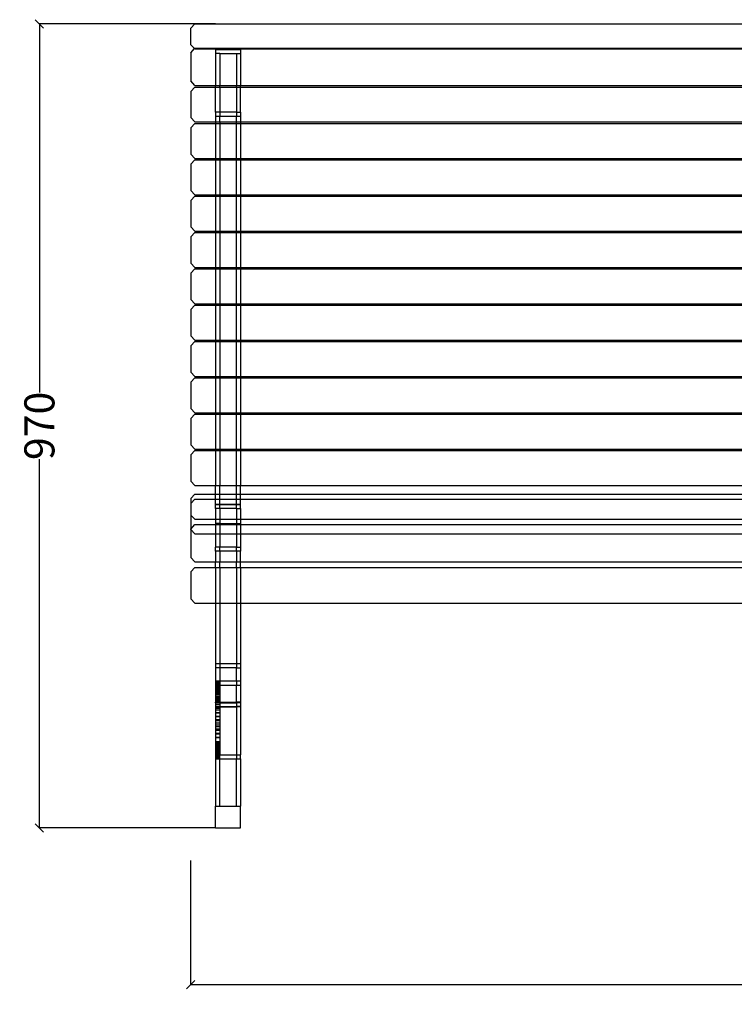
# Model space of a CAD drawing. Units: millimetres. Extents: x 1598 to 5074, y -1223 to 1650.
# Drawn here: x 1598 to 2452, y 459 to 1637 of the extents above; entities that cross this region are included whole.
import ezdxf

# ---------------------------------------------------------------- set-up
doc = ezdxf.new("R2010")
doc.units = ezdxf.units.MM
doc.styles.get("Standard").update_dxf_attribs({"font": 'Arial.ttf'})
doc.dimstyles.get("Standard").update_dxf_attribs({"dimscale": 2, "dimtxt": 18, "dimasz": 5, "dimexe": 0.18, "dimexo": 0.0625, "dimgap": 0.14, "dimtad": 0, "dimtoh": 1, "dimdec": 0, "dimlfac": -2, "dimzin": 0, "dimdsep": 46, "dimtxsty": 'Standard', "dimblk": 'OBLIQUE', "dimblk1": 'OBLIQUE', "dimblk2": 'OBLIQUE', "dimcen": 2, "dimadec": 0, "dimazin": 0, "dimtfac": 1, "dimtdec": 0, "dimtofl": 0, "dimtmove": 0, "dimatfit": 3, "dimfxl": 1, "dimtolj": 1, "dimtzin": 0, "dimarcsym": 0})

# ---------------------------------------------------------------- blocks, each defined once
blk = doc.blocks.new('_Oblique')
at = {"color": 0, "linetype": 'ByBlock', "lineweight": -2}
blk.add_line((-0.5, -0.5), (0.5, 0.5), dxfattribs=at)
blk = doc.blocks.new('*D10')
at = {"color": 0, "lineweight": -2, "transparency": 16777216}
for p, q in [((1802, 630.9), (1802, 482.2)), ((3302, 630.9), (3302, 482.2)), ((1802, 482.6), (2499.7, 482.6)), ((3302, 482.6), (2604.4, 482.6))]:
    blk.add_line(p, q, dxfattribs=at)
at = {"layer": 'Defpoints', "color": 0, "transparency": 16777216}
for p in [(1802, 631), (3302, 631), (3302, 482.6)]:
    blk.add_point(p, dxfattribs=at)
at = {"color": 0, "lineweight": -2, "transparency": 16777216, "xscale": 10, "yscale": 10, "zscale": 10, "rotation": 180}
blk.add_blockref('_Oblique', (1802, 482.6), dxfattribs=at)
at = {"color": 0, "lineweight": -2, "transparency": 16777216, "xscale": 10, "yscale": 10, "zscale": 10}
blk.add_blockref('_Oblique', (3302, 482.6), dxfattribs=at)
at = {"color": 0, "transparency": 16777216, "insert": (2552, 482.6), "char_height": 36, "attachment_point": 5}
blk.add_mtext('\\A1;1500', dxfattribs=at)
blk = doc.blocks.new('*D14')
at = {"color": 0, "lineweight": -2, "transparency": 16777216}
for p, q in [((1831.7, 1631.6), (1620.8, 1631.6)), ((1621.1, 1631.6), (1621.1, 1190.6)), ((1621.1, 669.9), (1621.1, 1110.9)), ((1831.7, 669.9), (1620.8, 669.9))]:
    blk.add_line(p, q, dxfattribs=at)
at = {"layer": 'Defpoints', "color": 0, "transparency": 16777216}
for p in [(1621.1, 1631.6), (1831.8, 1631.6), (1831.8, 669.9)]:
    blk.add_point(p, dxfattribs=at)
at = {"color": 0, "lineweight": -2, "transparency": 16777216, "xscale": 10, "yscale": 10, "zscale": 10}
for p, rotation in [((1621.1, 1631.6), 90), ((1621.1, 669.9), 270)]:
    blk.add_blockref('_Oblique', p, dxfattribs=dict(at, rotation=rotation))
at = {"color": 0, "transparency": 16777216, "insert": (1621.1, 1150.8), "char_height": 36, "attachment_point": 5, "rotation": 90}
blk.add_mtext('\\A1;970', dxfattribs=at)

msp = doc.modelspace()

# ---------------------------------------------------------------- linework, layer by layer
for p, q in [((1806.82, 1631.62), (1802.05, 1626.62)), ((1802.05, 1606.62), (1802.05, 1626.62)), ((1806.82, 1631.62), (3297.27, 1631.62)), ((1806.42, 1602.05), (1802.05, 1606.62)), ((1802.05, 1597.09), (1806.42, 1602.05)), ((1806.42, 1602.05), (1806.82, 1602.5)), ((1806.82, 1601.62), (1806.42, 1602.05)), ((1806.82, 1602.5), (3297.27, 1602.5)), ((1802.05, 1597.09), (1802.05, 1563.41)), ((1806.82, 1601.62), (3297.27, 1601.62)), ((1831.82, 1601.1), (1861.82, 1601.1)), ((1831.82, 1601.1), (1831.82, 1601.02)), ((1831.82, 1601.02), (1861.82, 1601.02)), ((1831.82, 1601.02), (1831.82, 1596.1)), ((1836.82, 1596.1), (1831.82, 1596.1)), ((1831.82, 1596.1), (1831.82, 1596.02)), ((1836.82, 1596.02), (1831.82, 1596.02)), ((1831.82, 1596.02), (1831.82, 1558)), ((1836.82, 1596.1), (1856.82, 1596.1)), ((1836.82, 1596.1), (1836.82, 1596.02)), ((1836.82, 1596.02), (1856.82, 1596.02)), ((1836.82, 1596.02), (1836.82, 1558)), ((1856.82, 1596.1), (1861.82, 1596.1)), ((1856.82, 1596.1), (1856.82, 1596.02)), ((1856.82, 1596.02), (1861.82, 1596.02)), ((1856.82, 1596.02), (1856.82, 1558)), ((1861.82, 1601.1), (1861.82, 1601.02)), ((1861.82, 1601.02), (1861.82, 1596.1)), ((1861.82, 1596.1), (1861.82, 1596.02)), ((1861.82, 1596.02), (1861.82, 1558)), ((1806.82, 1558), (1802.05, 1563.41)), ((1802.05, 1550.9), (1806.82, 1556.09)), ((1806.82, 1558), (1831.82, 1558)), ((1806.82, 1556.09), (1831.82, 1556.09)), ((1831.82, 1558), (1836.82, 1558)), ((1831.82, 1556.09), (1831.82, 1558)), ((1831.82, 1556.09), (1836.82, 1556.09)), ((1831.82, 1525.91), (1831.82, 1556.09)), ((1836.82, 1558), (1856.82, 1558)), ((1836.82, 1556.09), (1836.82, 1558)), ((1836.82, 1556.09), (1856.82, 1556.09)), ((1836.82, 1556.09), (1836.82, 1525.91)), ((1856.82, 1558), (1861.82, 1558)), ((1856.82, 1556.09), (1856.82, 1558)), ((1856.82, 1556.09), (1861.82, 1556.09)), ((1856.82, 1556.09), (1856.82, 1525.91)), ((1861.82, 1558), (3242.05, 1558)), ((1861.82, 1556.09), (1861.82, 1558)), ((1861.82, 1556.09), (3242.05, 1556.09)), ((1861.82, 1525.91), (1861.82, 1556.09)), ((1802.05, 1550.9), (1802.05, 1519.45)), ((1806.82, 1514.27), (1802.05, 1519.45)), ((1836.82, 1525.91), (1831.82, 1525.91)), ((1831.82, 1525.91), (1831.82, 1520.86)), ((1836.82, 1520.86), (1831.82, 1520.86)), ((1831.82, 1520.86), (1831.82, 1514.27)), ((1856.82, 1525.91), (1836.82, 1525.91)), ((1836.82, 1525.91), (1836.82, 1520.86)), ((1856.82, 1520.86), (1836.82, 1520.86)), ((1836.82, 1514.27), (1836.82, 1520.86)), ((1856.82, 1525.91), (1861.82, 1525.91)), ((1856.82, 1525.91), (1856.82, 1520.86)), ((1861.82, 1520.86), (1856.82, 1520.86)), ((1856.82, 1514.27), (1856.82, 1520.86)), ((1861.82, 1525.91), (1861.82, 1520.86)), ((1861.82, 1520.86), (1861.82, 1514.27)), ((1802.05, 1507.41), (1806.82, 1512.6)), ((1806.82, 1514.27), (1831.82, 1514.27)), ((1806.82, 1512.6), (1831.82, 1512.6)), ((1831.82, 1514.27), (1836.82, 1514.27)), ((1831.82, 1514.27), (1831.82, 1512.6)), ((1831.82, 1512.6), (1836.82, 1512.6)), ((1831.82, 1512.6), (1831.82, 1470.78)), ((1836.82, 1514.27), (1856.82, 1514.27)), ((1836.82, 1514.27), (1836.82, 1512.6)), ((1836.82, 1512.6), (1856.82, 1512.6)), ((1836.82, 1512.6), (1836.82, 1470.78)), ((1856.82, 1512.6), (1856.82, 1514.27)), ((1856.82, 1514.27), (1861.82, 1514.27)), ((1856.82, 1512.6), (1861.82, 1512.6)), ((1856.82, 1470.78), (1856.82, 1512.6)), ((1861.82, 1514.27), (3242.05, 1514.27)), ((1861.82, 1514.27), (1861.82, 1512.6)), ((1861.82, 1512.6), (3242.05, 1512.6)), ((1861.82, 1512.6), (1861.82, 1470.78)), ((1802.05, 1507.41), (1802.05, 1475.96)), ((1806.82, 1470.78), (1802.05, 1475.96)), ((1802.05, 1463.93), (1806.82, 1469.11)), ((1802.05, 1463.93), (1802.05, 1432.47)), ((1806.82, 1470.78), (1831.82, 1470.78)), ((1806.82, 1469.11), (1831.82, 1469.11)), ((1831.82, 1470.78), (1836.82, 1470.78)), ((1831.82, 1470.78), (1831.82, 1469.11)), ((1831.82, 1469.11), (1836.82, 1469.11)), ((1831.82, 1469.11), (1831.82, 1427.29)), ((1836.82, 1470.78), (1856.82, 1470.78)), ((1836.82, 1470.78), (1836.82, 1469.11)), ((1836.82, 1469.11), (1836.82, 1427.29)), ((1836.82, 1469.11), (1856.82, 1469.11)), ((1856.82, 1470.78), (1861.82, 1470.78)), ((1856.82, 1469.11), (1856.82, 1470.78)), ((1856.82, 1427.29), (1856.82, 1469.11)), ((1856.82, 1469.11), (1861.82, 1469.11)), ((1861.82, 1470.78), (3242.05, 1470.78)), ((1861.82, 1470.78), (1861.82, 1469.11)), ((1861.82, 1469.11), (3242.05, 1469.11)), ((1861.82, 1469.11), (1861.82, 1427.29)), ((1806.82, 1427.29), (1802.05, 1432.47)), ((1802.05, 1420.44), (1806.82, 1425.62)), ((1806.82, 1427.29), (1831.82, 1427.29)), ((1806.82, 1425.62), (1831.82, 1425.62)), ((1831.82, 1427.29), (1836.82, 1427.29)), ((1831.82, 1427.29), (1831.82, 1425.62)), ((1831.82, 1425.62), (1836.82, 1425.62)), ((1831.82, 1425.62), (1831.82, 1383.8)), ((1836.82, 1427.29), (1856.82, 1427.29)), ((1836.82, 1427.29), (1836.82, 1425.62)), ((1836.82, 1425.62), (1856.82, 1425.62)), ((1836.82, 1425.62), (1836.82, 1383.8)), ((1856.82, 1425.62), (1856.82, 1427.29)), ((1856.82, 1427.29), (1861.82, 1427.29)), ((1856.82, 1425.62), (1861.82, 1425.62)), ((1856.82, 1383.8), (1856.82, 1425.62)), ((1861.82, 1427.29), (3242.05, 1427.29)), ((1861.82, 1427.29), (1861.82, 1425.62)), ((1861.82, 1425.62), (3242.05, 1425.62)), ((1861.82, 1425.62), (1861.82, 1383.8)), ((1802.05, 1420.44), (1802.05, 1388.99)), ((1806.82, 1383.8), (1802.05, 1388.99)), ((1802.05, 1376.95), (1806.82, 1382.13)), ((1806.82, 1383.8), (1831.82, 1383.8)), ((1806.82, 1382.13), (1831.82, 1382.13)), ((1831.82, 1383.8), (1836.82, 1383.8)), ((1831.82, 1383.8), (1831.82, 1382.13)), ((1831.82, 1382.13), (1836.82, 1382.13)), ((1831.82, 1382.13), (1831.82, 1340.31)), ((1836.82, 1383.8), (1856.82, 1383.8)), ((1836.82, 1383.8), (1836.82, 1382.13)), ((1836.82, 1382.13), (1836.82, 1340.31)), ((1836.82, 1382.13), (1856.82, 1382.13)), ((1856.82, 1383.8), (1861.82, 1383.8)), ((1856.82, 1382.13), (1856.82, 1383.8)), ((1856.82, 1340.31), (1856.82, 1382.13)), ((1856.82, 1382.13), (1861.82, 1382.13)), ((1861.82, 1383.8), (3242.05, 1383.8)), ((1861.82, 1383.8), (1861.82, 1382.13)), ((1861.82, 1382.13), (1861.82, 1340.31)), ((1861.82, 1382.13), (3242.05, 1382.13)), ((1802.05, 1376.95), (1802.05, 1345.5)), ((1806.82, 1340.31), (1802.05, 1345.5)), ((1802.05, 1333.46), (1806.82, 1338.65)), ((1802.05, 1333.46), (1802.05, 1302.01)), ((1806.82, 1340.31), (1831.82, 1340.31)), ((1806.82, 1338.65), (1831.82, 1338.65)), ((1831.82, 1340.31), (1836.82, 1340.31)), ((1831.82, 1340.31), (1831.82, 1338.65)), ((1831.82, 1338.65), (1836.82, 1338.65)), ((1831.82, 1338.65), (1831.82, 1296.83)), ((1836.82, 1340.31), (1856.82, 1340.31)), ((1836.82, 1340.31), (1836.82, 1338.65)), ((1836.82, 1338.65), (1856.82, 1338.65)), ((1836.82, 1338.65), (1836.82, 1296.83)), ((1856.82, 1340.31), (1861.82, 1340.31)), ((1856.82, 1338.65), (1856.82, 1340.31)), ((1856.82, 1338.65), (1861.82, 1338.65)), ((1856.82, 1296.83), (1856.82, 1338.65)), ((1861.82, 1340.31), (3242.05, 1340.31)), ((1861.82, 1340.31), (1861.82, 1338.65)), ((1861.82, 1338.65), (3242.05, 1338.65)), ((1861.82, 1338.65), (1861.82, 1296.83)), ((1806.82, 1296.83), (1802.05, 1302.01)), ((1806.82, 1296.83), (1831.82, 1296.83)), ((1831.82, 1296.83), (1836.82, 1296.83)), ((1831.82, 1296.83), (1831.82, 1295.16)), ((1836.82, 1296.83), (1856.82, 1296.83)), ((1836.82, 1296.83), (1836.82, 1295.16)), ((1856.82, 1296.83), (1861.82, 1296.83)), ((1856.82, 1295.16), (1856.82, 1296.83)), ((1861.82, 1296.83), (1861.82, 1295.16)), ((1861.82, 1296.83), (3242.05, 1296.83)), ((1802.05, 1289.97), (1806.82, 1295.16)), ((1802.05, 1289.97), (1802.05, 1258.52)), ((1806.82, 1295.16), (1831.82, 1295.16)), ((1831.82, 1295.16), (1836.82, 1295.16)), ((1831.82, 1295.16), (1831.82, 1253.34)), ((1836.82, 1295.16), (1856.82, 1295.16)), ((1836.82, 1295.16), (1836.82, 1253.34)), ((1856.82, 1295.16), (1861.82, 1295.16)), ((1856.82, 1253.34), (1856.82, 1295.16)), ((1861.82, 1295.16), (3242.05, 1295.16)), ((1861.82, 1295.16), (1861.82, 1253.34)), ((1806.82, 1253.34), (1802.05, 1258.52)), ((1802.05, 1246.48), (1806.82, 1251.67)), ((1806.82, 1253.34), (1831.82, 1253.34)), ((1806.82, 1251.67), (1831.82, 1251.67)), ((1831.82, 1253.34), (1836.82, 1253.34)), ((1831.82, 1253.34), (1831.82, 1251.67)), ((1831.82, 1251.67), (1836.82, 1251.67)), ((1831.82, 1251.67), (1831.82, 1209.85)), ((1836.82, 1253.34), (1856.82, 1253.34)), ((1836.82, 1253.34), (1836.82, 1251.67)), ((1836.82, 1251.67), (1856.82, 1251.67)), ((1836.82, 1251.67), (1836.82, 1209.85)), ((1856.82, 1253.34), (1861.82, 1253.34)), ((1856.82, 1251.67), (1856.82, 1253.34)), ((1856.82, 1251.67), (1861.82, 1251.67)), ((1856.82, 1209.85), (1856.82, 1251.67)), ((1861.82, 1253.34), (3242.05, 1253.34)), ((1861.82, 1253.34), (1861.82, 1251.67)), ((1861.82, 1251.67), (1861.82, 1209.85)), ((1861.82, 1251.67), (3242.05, 1251.67)), ((1802.05, 1246.48), (1802.05, 1215.03)), ((1806.82, 1209.85), (1802.05, 1215.03)), ((1802.05, 1203), (1806.82, 1208.18)), ((1802.05, 1203), (1802.05, 1171.55)), ((1806.82, 1209.85), (1831.82, 1209.85)), ((1806.82, 1208.18), (1831.82, 1208.18)), ((1831.82, 1209.85), (1836.82, 1209.85)), ((1831.82, 1209.85), (1831.82, 1208.18)), ((1831.82, 1208.18), (1836.82, 1208.18)), ((1831.82, 1208.18), (1831.82, 1166.36)), ((1836.82, 1209.85), (1856.82, 1209.85)), ((1836.82, 1209.85), (1836.82, 1208.18)), ((1836.82, 1208.18), (1856.82, 1208.18)), ((1836.82, 1208.18), (1836.82, 1166.36)), ((1856.82, 1209.85), (1861.82, 1209.85)), ((1856.82, 1208.18), (1856.82, 1209.85)), ((1856.82, 1208.18), (1861.82, 1208.18)), ((1856.82, 1166.36), (1856.82, 1208.18)), ((1861.82, 1209.85), (1861.82, 1208.18)), ((1861.82, 1209.85), (3242.05, 1209.85)), ((1861.82, 1208.18), (3242.05, 1208.18)), ((1861.82, 1208.18), (1861.82, 1166.36)), ((1806.82, 1166.36), (1802.05, 1171.55)), ((1806.82, 1166.36), (1831.82, 1166.36)), ((1831.82, 1166.36), (1836.82, 1166.36)), ((1831.82, 1166.36), (1831.82, 1164.69)), ((1836.82, 1166.36), (1856.82, 1166.36)), ((1836.82, 1166.36), (1836.82, 1164.69)), ((1856.82, 1166.36), (1861.82, 1166.36)), ((1856.82, 1164.69), (1856.82, 1166.36)), ((1861.82, 1166.36), (3242.05, 1166.36)), ((1861.82, 1166.36), (1861.82, 1164.69)), ((1802.05, 1159.51), (1806.82, 1164.69)), ((1802.05, 1159.51), (1802.05, 1128.06)), ((1806.82, 1164.69), (1831.82, 1164.69)), ((1831.82, 1164.69), (1836.82, 1164.69)), ((1831.82, 1164.69), (1831.82, 1122.87)), ((1836.82, 1164.69), (1856.82, 1164.69)), ((1836.82, 1164.69), (1836.82, 1122.87)), ((1856.82, 1164.69), (1861.82, 1164.69)), ((1856.82, 1122.87), (1856.82, 1164.69)), ((1861.82, 1164.69), (3242.05, 1164.69)), ((1861.82, 1164.69), (1861.82, 1122.87)), ((1806.82, 1122.87), (1802.05, 1128.06)), ((1802.05, 1116.02), (1806.82, 1121.2)), ((1806.82, 1122.87), (1831.82, 1122.87)), ((1806.82, 1121.2), (1831.82, 1121.2)), ((1831.82, 1122.87), (1836.82, 1122.87)), ((1831.82, 1122.87), (1831.82, 1121.2)), ((1831.82, 1121.2), (1836.82, 1121.2)), ((1831.82, 1121.2), (1831.82, 1079.39)), ((1836.82, 1122.87), (1856.82, 1122.87)), ((1836.82, 1122.87), (1836.82, 1121.2)), ((1836.82, 1121.2), (1856.82, 1121.2)), ((1836.82, 1121.2), (1836.82, 1079.39)), ((1856.82, 1122.87), (1861.82, 1122.87)), ((1856.82, 1121.2), (1856.82, 1122.87)), ((1856.82, 1079.39), (1856.82, 1121.2)), ((1856.82, 1121.2), (1861.82, 1121.2)), ((1861.82, 1122.87), (3242.05, 1122.87)), ((1861.82, 1122.87), (1861.82, 1121.2)), ((1861.82, 1121.2), (1861.82, 1079.39)), ((1861.82, 1121.2), (3242.05, 1121.2)), ((1802.05, 1116.02), (1802.05, 1084.57)), ((1806.82, 1079.39), (1802.05, 1084.57)), ((1806.82, 1079.39), (1831.82, 1079.39)), ((1831.82, 1079.39), (1836.82, 1079.39)), ((1831.82, 1069.09), (1831.82, 1079.39)), ((1836.82, 1079.39), (1856.82, 1079.39)), ((1836.82, 1069.09), (1836.82, 1079.39)), ((1856.82, 1079.39), (1861.82, 1079.39)), ((1856.82, 1069.09), (1856.82, 1079.39)), ((1861.82, 1079.39), (3242.05, 1079.39)), ((1861.82, 1069.09), (1861.82, 1079.39)), ((1806.82, 1069.09), (1802.05, 1064.09)), ((1802.05, 1064.09), (1802.05, 1057.88)), ((1806.82, 1063.2), (1802.05, 1057.88)), ((1806.82, 1069.09), (1831.82, 1069.09)), ((1806.82, 1063.2), (1831.82, 1063.2)), ((1831.82, 1069.09), (1836.82, 1069.09)), ((1831.82, 1063.2), (1831.82, 1069.09)), ((1831.82, 1063.2), (1836.82, 1063.2)), ((1831.82, 1056.82), (1831.82, 1063.2)), ((1836.82, 1069.09), (1856.82, 1069.09)), ((1836.82, 1063.2), (1836.82, 1069.09)), ((1836.82, 1063.2), (1856.82, 1063.2)), ((1836.82, 1056.82), (1836.82, 1063.2)), ((1856.82, 1069.09), (1861.82, 1069.09)), ((1856.82, 1063.2), (1856.82, 1069.09)), ((1856.82, 1063.2), (1861.82, 1063.2)), ((1856.82, 1056.82), (1856.82, 1063.2)), ((1861.82, 1069.09), (3242.05, 1069.09)), ((1861.82, 1063.2), (1861.82, 1069.09)), ((1861.82, 1063.2), (3242.05, 1063.2)), ((1861.82, 1056.82), (1861.82, 1063.2)), ((1802.05, 1057.88), (1802.05, 1044.09)), ((1836.82, 1056.82), (1831.82, 1056.82)), ((1831.82, 1051.82), (1831.82, 1056.82)), ((1831.82, 1056.82), (1861.82, 1056.82)), ((1836.82, 1051.82), (1831.82, 1051.82)), ((1831.82, 1051.82), (1831.82, 1039.09)), ((1856.82, 1056.82), (1836.82, 1056.82)), ((1836.82, 1051.82), (1836.82, 1056.82)), ((1856.82, 1051.82), (1836.82, 1051.82)), ((1836.82, 1051.82), (1836.82, 1039.09)), ((1861.82, 1056.82), (1856.82, 1056.82)), ((1856.82, 1051.82), (1856.82, 1056.82)), ((1856.82, 1051.82), (1861.82, 1051.82)), ((1856.82, 1051.82), (1856.82, 1039.09)), ((1861.82, 1051.82), (1861.82, 1056.82)), ((1861.82, 1051.82), (1861.82, 1039.09)), ((1806.82, 1039.09), (1802.05, 1044.09)), ((1802.05, 1044.09), (1802.05, 1027.43)), ((1806.82, 1039.09), (1831.82, 1039.09)), ((1831.82, 1039.09), (1836.82, 1039.09)), ((1831.82, 1039.09), (1831.82, 1034.09)), ((1836.82, 1039.09), (1856.82, 1039.09)), ((1836.82, 1039.09), (1836.82, 1034.09)), ((1856.82, 1039.09), (1861.82, 1039.09)), ((1856.82, 1039.09), (1856.82, 1034.09)), ((1861.82, 1039.09), (3242.05, 1039.09)), ((1861.82, 1039.09), (1861.82, 1034.09)), ((1802.05, 1027.43), (1806.82, 1032.8)), ((1802.05, 1027), (1802.05, 1027.43)), ((1806.82, 1021.68), (1802.05, 1027)), ((1802.05, 1027), (1802.05, 993.51)), ((1806.82, 1032.8), (1831.82, 1032.8)), ((1836.82, 1034.09), (1831.82, 1034.09)), ((1831.82, 1034.09), (1831.82, 1032.8)), ((1831.82, 1032.8), (1836.82, 1032.8)), ((1831.82, 1032.8), (1831.82, 1021.68)), ((1836.82, 1034.09), (1856.82, 1034.09)), ((1836.82, 1034.09), (1836.82, 1032.8)), ((1836.82, 1032.8), (1856.82, 1032.8)), ((1836.82, 1032.8), (1836.82, 1021.68)), ((1856.82, 1034.09), (1861.82, 1034.09)), ((1856.82, 1034.09), (1856.82, 1032.8)), ((1856.82, 1032.8), (1861.82, 1032.8)), ((1856.82, 1032.8), (1856.82, 1021.68)), ((1861.82, 1034.09), (1861.82, 1032.8)), ((1861.82, 1032.8), (3242.05, 1032.8)), ((1861.82, 1032.8), (1861.82, 1021.68)), ((1806.82, 1021.68), (1831.82, 1021.68)), ((1831.82, 1021.68), (1836.82, 1021.68)), ((1831.82, 1021.68), (1831.82, 1005.75)), ((1836.82, 1021.68), (1856.82, 1021.68)), ((1836.82, 1021.68), (1836.82, 1005.75)), ((1856.82, 1021.68), (1861.82, 1021.68)), ((1856.82, 1021.68), (1856.82, 1005.75)), ((1861.82, 1021.68), (3242.05, 1021.68)), ((1861.82, 1021.68), (1861.82, 1005.75)), ((1836.82, 1005.75), (1831.82, 1005.75)), ((1831.82, 1000.75), (1831.82, 1005.75)), ((1856.82, 1005.75), (1836.82, 1005.75)), ((1836.82, 1000.75), (1836.82, 1005.75)), ((1856.82, 1005.75), (1861.82, 1005.75)), ((1856.82, 1000.75), (1856.82, 1005.75)), ((1861.82, 1005.75), (1861.82, 1000.75)), ((1806.82, 988.14), (1802.05, 993.51)), ((1836.82, 1000.75), (1831.82, 1000.75)), ((1831.82, 1000.75), (1831.82, 988.14)), ((1856.82, 1000.75), (1836.82, 1000.75)), ((1836.82, 1000.75), (1836.82, 988.14)), ((1861.82, 1000.75), (1856.82, 1000.75)), ((1856.82, 1000.75), (1856.82, 988.14)), ((1861.82, 988.14), (1861.82, 1000.75)), ((1806.82, 981.46), (1802.05, 976.18)), ((1806.82, 988.14), (1831.82, 988.14)), ((1806.82, 981.46), (1831.82, 981.46)), ((1831.82, 988.14), (1836.82, 988.14)), ((1831.82, 981.46), (1831.82, 988.14)), ((1831.82, 981.46), (1836.82, 981.46)), ((1831.82, 981.46), (1831.82, 938.59)), ((1836.82, 988.14), (1856.82, 988.14)), ((1836.82, 981.46), (1836.82, 988.14)), ((1836.82, 981.46), (1856.82, 981.46)), ((1836.82, 981.46), (1836.82, 938.59)), ((1856.82, 988.14), (1861.82, 988.14)), ((1856.82, 981.46), (1856.82, 988.14)), ((1856.82, 981.46), (1861.82, 981.46)), ((1856.82, 981.46), (1856.82, 938.59)), ((1861.82, 988.14), (3242.05, 988.14)), ((1861.82, 981.46), (1861.82, 988.14)), ((1861.82, 981.46), (3242.05, 981.46)), ((1861.82, 981.46), (1861.82, 938.59)), ((1802.05, 976.18), (1802.05, 943.88)), ((1806.82, 938.59), (1802.05, 943.88)), ((1806.82, 938.59), (1831.82, 938.59)), ((1831.82, 938.59), (1836.82, 938.59)), ((1831.82, 938.59), (1831.82, 866.37)), ((1836.82, 938.59), (1856.82, 938.59)), ((1836.82, 938.59), (1836.82, 866.37)), ((1856.82, 938.59), (1861.82, 938.59)), ((1856.82, 938.59), (1856.82, 866.37)), ((1861.82, 938.59), (3242.05, 938.59)), ((1861.82, 938.59), (1861.82, 866.37)), ((1836.82, 866.37), (1831.82, 866.37)), ((1831.82, 866.37), (1831.82, 861.37)), ((1836.82, 861.37), (1831.82, 861.37)), ((1831.82, 861.37), (1831.82, 840.73)), ((1856.82, 866.37), (1836.82, 866.37)), ((1836.82, 866.37), (1836.82, 861.37)), ((1856.82, 861.37), (1836.82, 861.37)), ((1836.82, 861.37), (1836.82, 845.73)), ((1861.82, 866.37), (1856.82, 866.37)), ((1856.82, 866.37), (1856.82, 861.37)), ((1856.82, 861.37), (1861.82, 861.37)), ((1856.82, 845.73), (1856.82, 861.37)), ((1861.82, 866.37), (1861.82, 861.37)), ((1861.82, 861.37), (1861.82, 845.73)), ((1831.82, 845.73), (1836.82, 845.73)), ((1831.82, 845.73), (1836.82, 845.73)), ((1831.82, 845.67), (1836.82, 845.67)), ((1831.82, 845.67), (1836.82, 845.67)), ((1831.82, 845.57), (1836.82, 845.57)), ((1831.82, 845.57), (1836.82, 845.57)), ((1831.82, 845.2), (1836.82, 845.2)), ((1831.82, 845.2), (1836.82, 845.2)), ((1831.82, 845), (1836.82, 845)), ((1831.82, 845), (1836.82, 845)), ((1831.82, 844.33), (1836.82, 844.33)), ((1831.82, 844.33), (1836.82, 844.33)), ((1831.82, 844.06), (1836.82, 844.06)), ((1831.82, 844.06), (1836.82, 844.06)), ((1831.82, 843.49), (1836.82, 843.49)), ((1831.82, 843.49), (1836.82, 843.49)), ((1831.82, 842.76), (1836.82, 842.76)), ((1831.82, 842.76), (1836.82, 842.76)), ((1831.82, 842.68), (1836.82, 842.68)), ((1831.82, 842.68), (1836.82, 842.68)), ((1831.82, 841.91), (1836.82, 841.91)), ((1831.82, 841.91), (1836.82, 841.91)), ((1831.82, 841.17), (1836.82, 841.17)), ((1831.82, 841.17), (1836.82, 841.17)), ((1831.82, 841.15), (1836.82, 841.15)), ((1831.82, 841.15), (1836.82, 841.15)), ((1831.82, 840.73), (1836.82, 840.73)), ((1831.82, 840.73), (1831.82, 820.22)), ((1831.82, 840.47), (1836.82, 840.47)), ((1831.82, 840.47), (1836.82, 840.47)), ((1831.82, 839.79), (1836.82, 839.79)), ((1831.82, 839.79), (1836.82, 839.79)), ((1831.82, 839.26), (1836.82, 839.26)), ((1831.82, 839.26), (1836.82, 839.26)), ((1831.82, 839.16), (1836.82, 839.16)), ((1831.82, 839.16), (1836.82, 839.16)), ((1831.82, 838.55), (1836.82, 838.55)), ((1831.82, 838.55), (1836.82, 838.55)), ((1831.82, 837.98), (1836.82, 837.98)), ((1831.82, 837.98), (1836.82, 837.98)), ((1831.82, 837.43), (1836.82, 837.43)), ((1831.82, 837.43), (1836.82, 837.43)), ((1831.82, 837.21), (1836.82, 837.21)), ((1831.82, 837.21), (1836.82, 837.21)), ((1831.82, 837.16), (1836.82, 837.16)), ((1831.82, 837.16), (1836.82, 837.16)), ((1831.82, 836.28), (1836.82, 836.28)), ((1831.82, 836.28), (1836.82, 836.28)), ((1836.82, 845.73), (1856.82, 845.73)), ((1836.82, 845.73), (1836.82, 840.73)), ((1836.82, 840.73), (1856.82, 840.73)), ((1836.82, 840.73), (1836.82, 820.22)), ((1856.82, 845.73), (1861.82, 845.73)), ((1856.82, 845.73), (1856.82, 840.73)), ((1856.82, 840.73), (1861.82, 840.73)), ((1856.82, 820.22), (1856.82, 840.73)), ((1861.82, 845.73), (1861.82, 840.73)), ((1861.82, 840.73), (1861.82, 820.22)), ((1831.82, 834.89), (1836.82, 834.89)), ((1831.82, 834.89), (1836.82, 834.89)), ((1831.82, 834.73), (1836.82, 834.73)), ((1831.82, 834.73), (1836.82, 834.73)), ((1831.82, 833.09), (1836.82, 833.09)), ((1831.82, 833.09), (1836.82, 833.09)), ((1831.82, 832.64), (1836.82, 832.64)), ((1831.82, 832.64), (1836.82, 832.64)), ((1831.82, 832.51), (1836.82, 832.51)), ((1831.82, 832.51), (1836.82, 832.51)), ((1831.82, 831.93), (1836.82, 831.93)), ((1831.82, 831.93), (1836.82, 831.93)), ((1831.82, 830.12), (1836.82, 830.12)), ((1831.82, 830.12), (1836.82, 830.12)), ((1831.82, 830.09), (1836.82, 830.09)), ((1831.82, 830.09), (1836.82, 830.09)), ((1831.82, 827.76), (1836.82, 827.76)), ((1831.82, 827.76), (1836.82, 827.76)), ((1831.82, 827.22), (1836.82, 827.22)), ((1831.82, 827.22), (1836.82, 827.22)), ((1831.82, 825.69), (1836.82, 825.69)), ((1831.82, 825.69), (1836.82, 825.69)), ((1831.82, 824.99), (1836.82, 824.99)), ((1831.82, 824.99), (1836.82, 824.99)), ((1831.82, 824.17), (1836.82, 824.17)), ((1831.82, 824.17), (1836.82, 824.17)), ((1831.82, 822.54), (1836.82, 822.54)), ((1831.82, 822.54), (1836.82, 822.54)), ((1831.82, 821.07), (1836.82, 821.07)), ((1831.82, 821.07), (1836.82, 821.07)), ((1836.82, 820.22), (1831.82, 820.22)), ((1831.82, 819.66), (1831.82, 820.22)), ((1836.82, 819.66), (1831.82, 819.66)), ((1831.82, 819.66), (1831.82, 815.22)), ((1831.82, 818.09), (1836.82, 818.09)), ((1831.82, 818.09), (1836.82, 818.09)), ((1831.82, 817.75), (1836.82, 817.75)), ((1831.82, 817.75), (1836.82, 817.75)), ((1831.82, 815.36), (1836.82, 815.36)), ((1831.82, 815.36), (1836.82, 815.36)), ((1831.82, 815.22), (1831.82, 814.65)), ((1831.82, 815.22), (1836.82, 815.22)), ((1831.82, 814.65), (1836.82, 814.65)), ((1831.82, 814.65), (1831.82, 770.07)), ((1831.82, 813.02), (1836.82, 813.02)), ((1831.82, 813.02), (1836.82, 813.02)), ((1831.82, 812.96), (1836.82, 812.96)), ((1831.82, 812.96), (1836.82, 812.96)), ((1836.82, 820.22), (1856.82, 820.22)), ((1836.82, 819.66), (1836.82, 820.22)), ((1836.82, 819.66), (1856.82, 819.66)), ((1836.82, 819.66), (1836.82, 815.22)), ((1836.82, 815.22), (1856.82, 815.22)), ((1836.82, 815.22), (1836.82, 814.65)), ((1836.82, 814.65), (1856.82, 814.66)), ((1836.82, 814.65), (1836.82, 770.07)), ((1856.82, 819.66), (1856.82, 820.22)), ((1861.82, 820.22), (1856.82, 820.22)), ((1861.82, 819.66), (1856.82, 819.66)), ((1856.82, 819.66), (1856.82, 815.22)), ((1861.82, 815.22), (1856.82, 815.22)), ((1856.82, 815.22), (1856.82, 814.66)), ((1861.82, 814.65), (1856.82, 814.66)), ((1856.82, 814.66), (1856.82, 757.43)), ((1861.82, 820.22), (1861.82, 819.66)), ((1861.82, 819.66), (1861.82, 815.22)), ((1861.82, 815.22), (1861.82, 814.65)), ((1861.82, 814.65), (1861.82, 757.43)), ((1831.82, 811.35), (1836.82, 811.35)), ((1831.82, 811.35), (1836.82, 811.35)), ((1831.82, 808.12), (1836.82, 808.12)), ((1831.82, 808.12), (1836.82, 808.12)), ((1831.82, 807.45), (1836.82, 807.45)), ((1831.82, 807.45), (1836.82, 807.45)), ((1831.82, 803.58), (1836.82, 803.58)), ((1831.82, 803.58), (1836.82, 803.58)), ((1831.82, 803.25), (1836.82, 803.25)), ((1831.82, 803.25), (1836.82, 803.25)), ((1831.82, 799.6), (1836.82, 799.6)), ((1831.82, 799.6), (1836.82, 799.6)), ((1831.82, 798.34), (1836.82, 798.34)), ((1831.82, 798.34), (1836.82, 798.34)), ((1831.82, 795.51), (1836.82, 795.51)), ((1831.82, 795.51), (1836.82, 795.51)), ((1831.82, 793.41), (1836.82, 793.41)), ((1831.82, 793.41), (1836.82, 793.41)), ((1831.82, 791.31), (1836.82, 791.31)), ((1831.82, 791.31), (1836.82, 791.31)), ((1831.82, 788.44), (1836.82, 788.44)), ((1831.82, 788.44), (1836.82, 788.44)), ((1831.82, 787), (1836.82, 787)), ((1831.82, 787), (1836.82, 787)), ((1831.82, 783.45), (1836.82, 783.45)), ((1831.82, 783.45), (1836.82, 783.45)), ((1831.82, 782.58), (1836.82, 782.58)), ((1831.82, 782.58), (1836.82, 782.58)), ((1831.82, 778.43), (1836.82, 778.43)), ((1831.82, 778.43), (1836.82, 778.43)), ((1831.82, 778.06), (1836.82, 778.06)), ((1831.82, 778.06), (1836.82, 778.06)), ((1831.82, 773.43), (1836.82, 773.43)), ((1831.82, 773.43), (1836.82, 773.43)), ((1831.82, 773.39), (1836.82, 773.39)), ((1831.82, 773.39), (1836.82, 773.39)), ((1831.82, 772.41), (1836.82, 772.41)), ((1831.82, 772.41), (1836.82, 772.41)), ((1831.82, 771.88), (1836.82, 771.88)), ((1831.82, 771.88), (1836.82, 771.88)), ((1831.82, 771.32), (1836.82, 771.32)), ((1831.82, 771.32), (1836.82, 771.32)), ((1831.82, 770.75), (1836.82, 770.75)), ((1831.82, 770.75), (1836.82, 770.75)), ((1831.82, 770.18), (1836.82, 770.18)), ((1831.82, 770.18), (1836.82, 770.18)), ((1831.82, 770.07), (1831.82, 770)), ((1831.82, 770.07), (1836.82, 770.07)), ((1831.82, 770), (1836.82, 770)), ((1831.82, 770), (1831.82, 757.43)), ((1831.82, 769.61), (1836.82, 769.61)), ((1831.82, 769.61), (1836.82, 769.61)), ((1831.82, 769.03), (1836.82, 769.03)), ((1831.82, 769.03), (1836.82, 769.03)), ((1831.82, 768.45), (1836.82, 768.45)), ((1831.82, 768.45), (1836.82, 768.45)), ((1831.82, 768.26), (1836.82, 768.26)), ((1831.82, 768.26), (1836.82, 768.26)), ((1831.82, 767.86), (1836.82, 767.86)), ((1831.82, 767.86), (1836.82, 767.86)), ((1831.82, 767.27), (1836.82, 767.27)), ((1831.82, 767.27), (1836.82, 767.27)), ((1831.82, 766.68), (1836.82, 766.68)), ((1831.82, 766.68), (1836.82, 766.68)), ((1831.82, 766.22), (1836.82, 766.22)), ((1831.82, 766.22), (1836.82, 766.22)), ((1831.82, 766.08), (1836.82, 766.08)), ((1831.82, 766.08), (1836.82, 766.08)), ((1836.82, 770.07), (1836.82, 770)), ((1836.82, 770), (1836.82, 757.43)), ((1831.82, 765.45), (1836.82, 765.45)), ((1831.82, 765.45), (1836.82, 765.45)), ((1831.82, 764.26), (1836.82, 764.26)), ((1831.82, 764.26), (1836.82, 764.26)), ((1831.82, 763.06), (1836.82, 763.06)), ((1831.82, 763.06), (1836.82, 763.06)), ((1831.82, 762.36), (1836.82, 762.36)), ((1831.82, 762.36), (1836.82, 762.36)), ((1831.82, 761.9), (1836.82, 761.9)), ((1831.82, 761.9), (1836.82, 761.9)), ((1831.82, 760.76), (1836.82, 760.76)), ((1831.82, 760.76), (1836.82, 760.76)), ((1831.82, 759.65), (1836.82, 759.65)), ((1831.82, 759.65), (1836.82, 759.65)), ((1831.82, 758.93), (1836.82, 758.93)), ((1831.82, 758.93), (1836.82, 758.93)), ((1831.82, 758.57), (1836.82, 758.57)), ((1831.82, 758.57), (1836.82, 758.57)), ((1831.82, 757.52), (1836.82, 757.52)), ((1831.82, 757.52), (1836.82, 757.52)), ((1831.82, 757.43), (1836.82, 757.43)), ((1831.82, 757.43), (1831.82, 696.04)), ((1831.82, 756.5), (1836.82, 756.5)), ((1831.82, 756.5), (1836.82, 756.5)), ((1831.82, 756.1), (1836.82, 756.1)), ((1831.82, 756.1), (1836.82, 756.1)), ((1831.82, 755.46), (1836.82, 755.46)), ((1831.82, 755.46), (1836.82, 755.46)), ((1831.82, 754.7), (1836.82, 754.7)), ((1831.82, 754.7), (1836.82, 754.7)), ((1831.82, 754.01), (1836.82, 754.01)), ((1831.82, 754.01), (1836.82, 754.01)), ((1831.82, 753.98), (1836.82, 753.98)), ((1831.82, 753.98), (1836.82, 753.98)), ((1836.82, 757.43), (1856.82, 757.43)), ((1836.82, 752.43), (1836.82, 757.43)), ((1856.82, 757.43), (1861.82, 757.43)), ((1856.82, 757.43), (1856.82, 752.43)), ((1861.82, 752.43), (1861.82, 757.43)), ((1831.82, 753.44), (1836.82, 753.44)), ((1831.82, 753.44), (1836.82, 753.44)), ((1831.82, 752.99), (1836.82, 752.99)), ((1831.82, 752.99), (1836.82, 752.99)), ((1831.82, 752.7), (1836.82, 752.7)), ((1831.82, 752.7), (1836.82, 752.7)), ((1831.82, 752.67), (1836.82, 752.67)), ((1831.82, 752.67), (1836.82, 752.67)), ((1831.82, 752.5), (1836.82, 752.5)), ((1831.82, 752.5), (1836.82, 752.5)), ((1831.82, 752.48), (1836.82, 752.48)), ((1831.82, 752.48), (1836.82, 752.48)), ((1831.82, 752.43), (1836.82, 752.43)), ((1831.82, 752.43), (1836.82, 752.43)), ((1836.82, 752.43), (1856.82, 752.43)), ((1836.82, 696.04), (1836.82, 752.43)), ((1856.82, 752.43), (1861.82, 752.43)), ((1856.82, 696.04), (1856.82, 752.43)), ((1861.82, 752.43), (1861.82, 696.04)), ((1831.82, 696.04), (1836.82, 696.04)), ((1831.82, 669.9), (1831.82, 696.04)), ((1836.82, 696.04), (1856.82, 696.04)), ((1856.82, 696.04), (1861.82, 696.04)), ((1861.82, 669.9), (1861.82, 696.04)), ((1831.82, 669.9), (1861.82, 669.9))]:
    msp.add_line(p, q)

# ---------------------------------------------------------------- dimensions: what is measured, and where the dimension line sits
at = {"color": 250}
dim = msp.add_linear_dim(base=(1621.15, 1631.62), p1=(1831.82, 669.9), p2=(1831.82, 1631.62), angle=90, text='970', dimstyle='Standard', dxfattribs=at)
dim.commit()
dim.dimension.update_dxf_attribs({"geometry": '*D14', "text_midpoint": (1621.15, 1150.76)})
dim = msp.add_linear_dim(base=(3302.05, 482.57), p1=(1802.05, 631.04), p2=(3302.05, 631.04), dimstyle='Standard', dxfattribs=at)
dim.commit()
dim.dimension.update_dxf_attribs({"geometry": '*D10', "text_midpoint": (2552.05, 482.57)})

doc.saveas('drawing.dxf')
